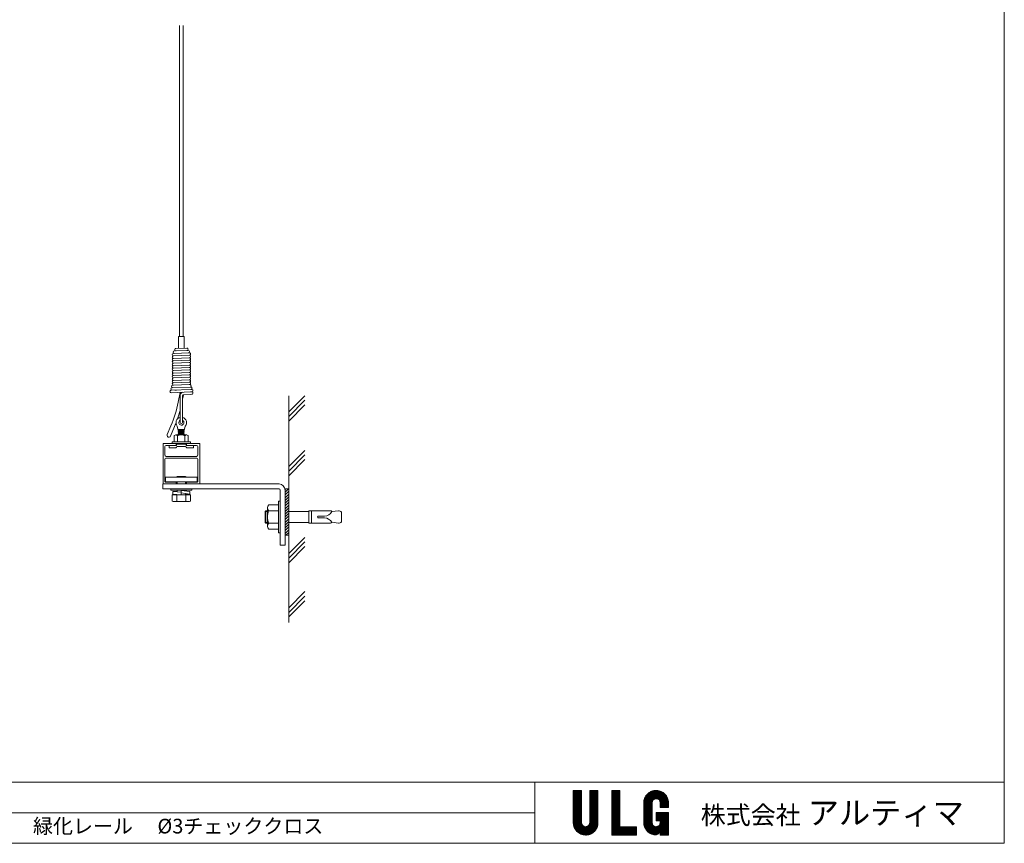
# Model space of a CAD drawing. Units: millimetres. Extents: x -118 to 3882, y 818 to 3568.
# Drawn here: x 2270 to 3882, y 818 to 2166 of the extents above; entities that cross this region are included whole.
import ezdxf

# ---------------------------------------------------------------- set-up
doc = ezdxf.new("R2010")
doc.units = ezdxf.units.MM
doc.layers.get('0').update_dxf_attribs({"lineweight": 9})
for name, color, linetype, lineweight in [('Object', 3, 'Continuous', 20), ('１', 2, 'Continuous', 5), ('２', 3, 'Continuous', 18)]:
    doc.layers.add(name, color=color, linetype=linetype, lineweight=lineweight)
doc.styles.get("Standard").update_dxf_attribs({"font": 'romans.shx', "bigfont": 'bigfont.shx'})
pattern_1 = [(45, (2413.83177, 318.0439), (-0.126284852, 0.126284852), [])]

msp = doc.modelspace()

# ---------------------------------------------------------------- hatches: boundary and pattern name
at = {"ltscale": 0.5}
h = msp.add_hatch(dxfattribs=at)
h.set_pattern_fill('ANSI31', color=0, style=0)
h.set_pattern_definition([(225, (2593.381, 3957.0032), (2.245064, -2.245064), [])])
h.paths.add_polyline_path([(2710.669, 1321.6726), (2704.669, 1321.6726), (2704.669, 1397.6726), (2710.669, 1397.6726)])
at = {"layer": 'Object', "ltscale": 0.3}
h = msp.add_hatch(dxfattribs=at)
h.set_pattern_fill('ANSI31', color=0, scale=0.05625, style=0)
h.set_pattern_definition(pattern_1)
edge = h.paths.add_edge_path()
edge.add_line((3190.0208, 903.987), (3176.5208, 903.987))
edge.add_line((3176.5208, 903.987), (3176.5208, 851.337))
edge.add_arc((3196.7708, 851.337), 20.25, 180, 360)
edge.add_line((3217.0208, 851.337), (3217.0208, 903.987))
edge.add_line((3217.0208, 903.987), (3203.5208, 903.987))
edge.add_line((3203.5208, 903.987), (3203.5208, 851.337))
edge.add_arc((3196.7708, 851.337), 6.75, -180, 0, ccw=False)
edge.add_line((3190.0208, 851.337), (3190.0208, 903.987))
h = msp.add_hatch(dxfattribs=at)
h.set_pattern_fill('ANSI31', color=0, scale=0.05625, style=0)
h.set_pattern_definition(pattern_1)
h.paths.add_polyline_path([(3239.5208, 903.987), (3253.0208, 903.987), (3253.0208, 844.587), (3280.0208, 844.587), (3280.0208, 831.087), (3239.5208, 831.087)])
h = msp.add_hatch(dxfattribs=at)
h.set_pattern_fill('ANSI31', color=0, scale=0.05625, style=0)
h.set_pattern_definition(pattern_1)
h.paths.add_polyline_path([(3305.5185, 851.4199), (3305.5185, 883.737, -1), (3319.0185, 883.737), (3319.0185, 875.9384), (3332.5185, 875.9384), (3332.5185, 883.737, 1), (3292.0185, 883.737), (3292.0185, 851.4199, 0.350904578), (3307.8321, 831.6618, 0.407199902), (3319.0185, 838.2404), (3319.0185, 831.087), (3332.5185, 831.087), (3332.5185, 867.8247), (3312.2875, 867.8247), (3312.2875, 854.3247), (3319.0185, 854.3247), (3319.0185, 851.4199, -1)])

# ---------------------------------------------------------------- linework, layer by layer
at = {"ltscale": 25}
for p, q in [((2531.8449, 2156.0391), (2531.8449, 1665.8764)), ((2537.8449, 2156.0391), (2537.8449, 1665.8764)), ((2531.8449, 1647.0228), (2531.8449, 1665.8764)), ((2537.8449, 1647.0228), (2537.8449, 1665.8764)), ((2534.8449, 1647.0228), (2530.3449, 1647.0228)), ((2530.3449, 1647.0228), (2530.3449, 1643.2921)), ((2534.8449, 1647.0228), (2531.8449, 1647.0228)), ((2534.8449, 1647.0228), (2539.3449, 1647.0228)), ((2539.3449, 1647.0228), (2539.3449, 1643.2921)), ((2530.3449, 1627.5945), (2530.3449, 1643.2921)), ((2539.3449, 1643.2921), (2539.3449, 1627.9304)), ((2521.7838, 1567.2772), (2520.7409, 1567.2786)), ((2548.9476, 1568.2877), (2547.4431, 1568.284)), ((2529.492, 1539.3366), (2532.7436, 1555.6013)), ((2532.8449, 1547.1954), (2532.8449, 1551.5065)), ((2532.8449, 1506.501), (2532.8449, 1550.1304)), ((2536.8449, 1506.501), (2536.8449, 1550.3091)), ((2536.9439, 1546.0054), (2538.1002, 1551.789)), ((2538.8911, 1555.7451), (2538.9083, 1555.8312)), ((2549.8276, 1556.2384), (2551.8276, 1556.395)), ((2549.8276, 1552.2384), (2551.8276, 1552.395)), ((2710.669, 1549.8628), (2710.669, 1514.3084)), ((2517.6457, 1500.9028), (2511.625, 1486.4466)), ((2517.1402, 1484.083), (2523.6586, 1499.7343)), ((2519.4976, 1474.8726), (2519.4976, 1471.8726)), ((2710.669, 1203.0254), (2710.669, 1178.9498))]:
    msp.add_line(p, q, dxfattribs=at)
at = {"color": 0}
for p, q in [((2547.8304, 1620.2461), (2521.9327, 1619.28)), ((2547.8304, 1616.2461), (2521.9327, 1615.28)), ((2546.2315, 1624.1866), (2523.3642, 1623.336)), ((2543.8332, 1628.0974), (2525.7134, 1627.4234)), ((2547.8304, 1608.2461), (2521.7838, 1607.2772)), ((2547.8304, 1604.2461), (2521.7838, 1603.2772)), ((2547.8304, 1600.2461), (2521.7838, 1599.2772)), ((2547.8304, 1612.2461), (2521.9327, 1611.28)), ((2547.8304, 1596.2461), (2521.7838, 1595.2772)), ((2547.8304, 1592.2461), (2521.7838, 1591.2772)), ((2547.8304, 1588.2461), (2521.7838, 1587.2772)), ((2547.8304, 1584.2461), (2521.7838, 1583.2772)), ((2547.8304, 1580.2461), (2521.7838, 1579.2772)), ((2547.8304, 1580.2461), (2521.9327, 1579.28)), ((2550.3476, 1564.3399), (2519.3409, 1563.1848)), ((2547.8304, 1576.2461), (2521.7838, 1575.2772)), ((2547.8304, 1572.2461), (2521.7838, 1571.2772)), ((2547.8304, 1568.2461), (2521.7838, 1567.2772)), ((2547.8304, 1568.2461), (2521.7838, 1567.2772)), ((2526.5443, 1559.2784), (2524.1443, 1559.2784)), ((2504.7532, 1442.9224), (2504.7532, 1471.2726)), ((2505.3532, 1471.8726), (2525.8532, 1471.8726)), ((2509.7532, 1468.8726), (2525.8532, 1468.8726)), ((2514.627, 1468.8726), (2514.627, 1468.8726)), ((2514.669, 1468.8726), (2514.669, 1468.8726)), ((2514.669, 1464.8726), (2514.669, 1468.8726)), ((2526.4532, 1471.2726), (2526.4532, 1469.4726)), ((2526.669, 1470.4726), (2526.669, 1468.8726)), ((2542.269, 1470.8726), (2527.069, 1470.8726)), ((2544.7111, 1471.8726), (2530.7111, 1471.8726)), ((2542.669, 1468.8726), (2542.669, 1470.4726)), ((2543.0532, 1471.2726), (2543.0532, 1469.4726)), ((2543.6532, 1471.8726), (2564.1532, 1471.8726)), ((2543.6532, 1468.8726), (2559.7532, 1468.8726)), ((2554.669, 1468.8726), (2554.669, 1464.8726)), ((2564.7532, 1471.2726), (2564.7532, 1442.9224)), ((2507.7532, 1452.8726), (2507.7532, 1466.8726)), ((2561.7532, 1466.8726), (2561.7532, 1452.8726)), ((2504.7532, 1406.2726), (2504.7532, 1442.9224)), ((2507.7532, 1442.9224), (2507.7532, 1446.1226)), ((2507.7532, 1409.6726), (2507.7532, 1442.9224)), ((2509.5032, 1447.8726), (2560.0032, 1447.8726)), ((2559.7532, 1450.8726), (2509.7532, 1450.8726)), ((2561.7532, 1446.1226), (2561.7532, 1442.9224)), ((2561.7532, 1442.9224), (2561.7532, 1409.6726)), ((2564.7532, 1442.9224), (2564.7532, 1406.2726)), ((2694.669, 1405.6726), (2504.669, 1405.6726)), ((2504.669, 1405.6726), (2504.669, 1397.6726)), ((2525.2532, 1405.6726), (2505.3532, 1405.6726)), ((2525.2532, 1408.6726), (2508.7532, 1408.6726)), ((2526.2111, 1406.6726), (2526.2111, 1407.6726)), ((2543.2532, 1406.6726), (2543.2532, 1407.6726)), ((2560.7532, 1408.6726), (2544.2532, 1408.6726)), ((2564.1532, 1405.6726), (2544.2532, 1405.6726)), ((2504.669, 1397.6726), (2694.669, 1397.6726)), ((2696.669, 1395.6726), (2696.669, 1305.6726)), ((2710.669, 1305.6726), (2710.669, 1395.6726)), ((2677.7923, 1371.7067), (2693.169, 1371.7067)), ((2677.7923, 1371.7067), (2690.8794, 1371.7067)), ((2693.169, 1371.7067), (2693.669, 1371.2067)), ((2693.669, 1371.2067), (2693.669, 1332.1385)), ((2671.9855, 1360.706), (2672.9855, 1361.706)), ((2671.9855, 1360.706), (2671.9855, 1342.6719)), ((2675.7949, 1360.6732), (2671.9855, 1360.6732)), ((2675.7929, 1361.706), (2672.9855, 1361.706)), ((2672.9855, 1361.706), (2672.9855, 1341.6719)), ((2675.7834, 1366.7064), (2675.8407, 1336.7044)), ((2677.7923, 1361.706), (2690.8794, 1361.706)), ((2690.8794, 1361.706), (2693.669, 1361.706)), ((2710.669, 1341.6726), (2710.669, 1361.6726)), ((2710.669, 1341.6726), (2710.669, 1361.6726)), ((2743.669, 1360.6726), (2710.669, 1360.6726)), ((2743.669, 1361.6726), (2779.7959, 1361.6726)), ((2743.669, 1361.6726), (2743.669, 1360.6726)), ((2743.669, 1341.6726), (2743.669, 1361.6726)), ((2747.669, 1359.8693), (2747.669, 1361.6726)), ((2747.669, 1341.6726), (2747.669, 1359.8693)), ((2791.8137, 1361.6726), (2781.069, 1360.4987)), ((2791.8137, 1361.6726), (2792.6807, 1361.6726)), ((2797.069, 1359.6726), (2797.069, 1343.6726)), ((2675.8293, 1342.672), (2671.9855, 1342.672)), ((2671.9855, 1342.6719), (2672.9855, 1341.6719)), ((2675.8312, 1341.6719), (2672.9855, 1341.6719)), ((2677.7923, 1341.7047), (2690.8794, 1341.7047)), ((2690.8794, 1341.7047), (2693.669, 1341.7047)), ((2743.669, 1342.6726), (2710.669, 1342.6726)), ((2743.669, 1341.6726), (2743.669, 1342.6726)), ((2778.99, 1341.6726), (2743.669, 1341.6726)), ((2778.99, 1341.6726), (2743.669, 1341.6726)), ((2743.669, 1341.6726), (2747.669, 1341.6726)), ((2759.0385, 1353.1726), (2769.3654, 1353.1726)), ((2759.0385, 1350.1726), (2769.1629, 1350.1726)), ((2791.8137, 1341.6726), (2781.069, 1343.0214)), ((2792.6006, 1341.6726), (2791.8137, 1341.6726)), ((2792.6006, 1341.6726), (2791.8137, 1341.6726)), ((2693.169, 1331.6405), (2677.8113, 1331.6405)), ((2693.169, 1331.6405), (2693.669, 1332.1385)), ((2696.669, 1305.6726), (2704.669, 1305.6726))]:
    msp.add_line(p, q, dxfattribs=at)
at = {"color": 0, "ltscale": 0.2}
for p, q in [((2551.1855, 1560.2891), (2518.0623, 1559.0552)), ((2518.0623, 1555.0552), (2518.1367, 1555.0524)), ((2549.8276, 1556.2384), (2518.1368, 1555.0566)), ((2532.8449, 1550.1304), (2532.8449, 1526.7434)), ((2536.8449, 1550.3091), (2536.8449, 1526.7434)), ((2549.8276, 1552.2384), (2538.289, 1551.8081)), ((2532.8449, 1526.7434), (2532.8449, 1522.7434)), ((2536.8449, 1526.7434), (2536.8295, 1522.7434))]:
    msp.add_line(p, q, dxfattribs=at)
at = {"color": 0, "ltscale": 0.3}
for p, q in [((2737.1856, 1550.1227), (2710.669, 1523.6062)), ((2737.1856, 1542.6227), (2710.669, 1516.1062)), ((2737.1856, 1535.1227), (2710.669, 1508.6062)), ((2539.2161, 1485.8726), (2529.7915, 1485.8726)), ((2526.669, 1468.8726), (2514.627, 1468.8726)), ((2519.4976, 1474.8726), (2549.4976, 1474.8726)), ((2545.7765, 1474.8726), (2523.2186, 1474.8726)), ((2554.669, 1468.8726), (2542.669, 1468.8726)), ((2737.1856, 1460.6012), (2710.669, 1434.0847)), ((2737.1856, 1453.1012), (2710.669, 1426.5847)), ((2737.1856, 1445.6012), (2710.669, 1419.0847)), ((2710.669, 1419.8683), (2710.669, 1201.5054)), ((2526.669, 1416.9164), (2526.669, 1417.1386)), ((2526.669, 1405.6726), (2526.669, 1408.9164)), ((2542.669, 1417.1386), (2542.669, 1416.9164)), ((2542.669, 1408.9164), (2542.669, 1405.6726)), ((2519.669, 1388.1386), (2519.669, 1377.7325)), ((2549.669, 1388.1386), (2519.669, 1388.1386)), ((2534.669, 1388.1386), (2526.669, 1388.1386)), ((2527.169, 1377.7325), (2527.169, 1388.1386)), ((2542.169, 1377.7325), (2542.169, 1388.1386)), ((2549.669, 1377.7325), (2549.669, 1388.1386)), ((2523.2615, 1376.8886), (2545.976, 1376.8886)), ((2534.669, 1376.8886), (2527.169, 1376.8886)), ((2542.169, 1376.8886), (2534.669, 1376.8886)), ((2545.7711, 1376.8886), (2542.169, 1376.8886)), ((2696.669, 1305.6726), (2696.669, 1351.6726)), ((2737.1856, 1318.1947), (2710.669, 1291.6782)), ((2737.1856, 1310.6947), (2710.669, 1284.1782)), ((2737.1856, 1303.1947), (2710.669, 1276.6782)), ((2737.1856, 1229.5419), (2710.669, 1203.0254)), ((2737.1856, 1222.0419), (2710.669, 1195.5254)), ((2737.1856, 1214.5419), (2710.669, 1188.0254))]:
    msp.add_line(p, q, dxfattribs=at)
at = {"color": 0, "ltscale": 4}
for p, q in [((2528.1392, 1500.4191), (2528.9487, 1495.4681)), ((2541.1989, 1500.4191), (2539.9487, 1495.4681)), ((2523.2186, 1474.8726), (2523.2186, 1485.0798)), ((2525.5342, 1485.8726), (2543.4734, 1485.8726)), ((2528.4765, 1474.8726), (2528.4765, 1484.4362)), ((2529.0038, 1494.8644), (2529.0038, 1495.4644)), ((2540.0038, 1494.8644), (2529.0038, 1494.8644)), ((2529.7534, 1494.2308), (2530.7038, 1494.8644)), ((2529.7534, 1493.898), (2530.7038, 1493.2644)), ((2529.7534, 1492.6308), (2530.7038, 1493.2644)), ((2529.7534, 1492.298), (2530.7038, 1491.6644)), ((2529.7534, 1491.0308), (2530.7038, 1491.6644)), ((2529.7534, 1490.698), (2530.7038, 1490.0644)), ((2529.7534, 1489.4308), (2530.7038, 1490.0644)), ((2529.7534, 1489.098), (2530.7038, 1488.4644)), ((2529.7534, 1487.8308), (2530.7038, 1488.4644)), ((2529.7534, 1487.498), (2530.7038, 1486.8644)), ((2529.7534, 1486.2308), (2530.7038, 1486.8644)), ((2529.7534, 1485.898), (2529.7915, 1485.8726)), ((2538.3038, 1494.8644), (2530.7038, 1494.8644)), ((2538.3038, 1494.8644), (2530.7038, 1494.8644)), ((2538.3038, 1493.2644), (2530.7038, 1493.2644)), ((2538.3038, 1493.2644), (2530.7038, 1493.2644)), ((2538.3038, 1493.2644), (2530.7038, 1493.2644)), ((2538.3038, 1493.2644), (2530.7038, 1493.2644)), ((2538.3038, 1491.6644), (2530.7038, 1491.6644)), ((2538.3038, 1491.6644), (2530.7038, 1491.6644)), ((2538.3038, 1491.6644), (2530.7038, 1491.6644)), ((2538.3038, 1491.6644), (2530.7038, 1491.6644)), ((2538.3038, 1490.0644), (2530.7038, 1490.0644)), ((2538.3038, 1490.0644), (2530.7038, 1490.0644)), ((2538.3038, 1490.0644), (2530.7038, 1490.0644)), ((2538.3038, 1490.0644), (2530.7038, 1490.0644)), ((2538.3038, 1488.4644), (2530.7038, 1488.4644)), ((2538.3038, 1488.4644), (2530.7038, 1488.4644)), ((2538.3038, 1488.4644), (2530.7038, 1488.4644)), ((2538.3038, 1488.4644), (2530.7038, 1488.4644)), ((2538.3038, 1486.8644), (2530.7038, 1486.8644)), ((2538.3038, 1486.8644), (2530.7038, 1486.8644)), ((2538.3038, 1486.8644), (2530.7038, 1486.8644)), ((2538.3038, 1486.8644), (2530.7038, 1486.8644)), ((2534.5038, 1494.8644), (2540.0038, 1494.8644)), ((2534.51, 1494.8726), (2537.31, 1494.8726)), ((2539.2542, 1494.2308), (2538.3038, 1494.8644)), ((2539.2542, 1493.898), (2538.3038, 1493.2644)), ((2539.2542, 1492.6308), (2538.3038, 1493.2644)), ((2539.2542, 1492.298), (2538.3038, 1491.6644)), ((2539.2542, 1491.0308), (2538.3038, 1491.6644)), ((2539.2542, 1490.698), (2538.3038, 1490.0644)), ((2539.2542, 1489.4308), (2538.3038, 1490.0644)), ((2539.2542, 1489.098), (2538.3038, 1488.4644)), ((2539.2542, 1487.8308), (2538.3038, 1488.4644)), ((2539.2542, 1487.498), (2538.3038, 1486.8644)), ((2539.2542, 1486.2308), (2538.3038, 1486.8644)), ((2539.2542, 1485.898), (2539.2161, 1485.8726)), ((2540.0038, 1494.8644), (2540.0038, 1495.4644)), ((2540.5186, 1474.8726), (2540.5186, 1484.4362)), ((2545.7765, 1474.8726), (2545.7765, 1485.0798)), ((2518.669, 1471.8726), (2524.669, 1471.8726)), ((2518.7111, 1471.8726), (2524.7111, 1471.8726)), ((2524.7111, 1471.8726), (2544.7111, 1471.8726)), ((2544.2111, 1471.8726), (2525.2111, 1471.8726)), ((2534.7111, 1471.8726), (2550.7111, 1471.8726)), ((2549.4976, 1471.8726), (2549.4976, 1474.8726)), ((2526.7305, 1465.8726), (2526.7305, 1465.8726)), ((2534.669, 1466.8726), (2527.7305, 1466.8726)), ((2534.669, 1466.8726), (2541.7138, 1466.8726)), ((2542.7138, 1465.8726), (2542.7138, 1465.8726)), ((2508.669, 1416.9164), (2560.669, 1416.9164)), ((2508.669, 1408.9164), (2508.669, 1416.9164)), ((2560.669, 1408.9164), (2508.669, 1408.9164)), ((2526.669, 1417.1386), (2527.669, 1418.1386)), ((2542.669, 1417.1386), (2526.669, 1417.1386)), ((2527.669, 1416.9164), (2527.669, 1418.1386)), ((2541.669, 1418.1386), (2527.669, 1418.1386)), ((2527.669, 1405.6726), (2527.669, 1408.9164)), ((2542.669, 1417.1386), (2541.669, 1418.1386)), ((2541.669, 1416.9164), (2541.669, 1418.1386)), ((2541.669, 1405.6726), (2541.669, 1408.9164)), ((2560.669, 1416.9164), (2560.669, 1408.9164)), ((2517.669, 1397.6726), (2551.669, 1397.6726)), ((2517.669, 1395.2726), (2517.669, 1397.6726)), ((2534.669, 1395.2726), (2517.669, 1395.2726)), ((2520.669, 1393.1386), (2527.669, 1393.1386)), ((2520.669, 1389.1386), (2520.669, 1393.1386)), ((2534.669, 1392.1386), (2520.669, 1393.1386)), ((2534.669, 1388.1386), (2520.669, 1389.1386)), ((2527.669, 1392.6386), (2527.669, 1395.2726)), ((2527.669, 1388.1386), (2527.669, 1388.6505)), ((2534.669, 1388.1386), (2527.669, 1388.1386)), ((2551.669, 1395.2726), (2534.669, 1395.2726)), ((2534.669, 1391.1386), (2534.669, 1395.1386)), ((2534.669, 1395.1386), (2548.669, 1393.1386)), ((2534.669, 1389.1386), (2534.669, 1393.1386)), ((2534.669, 1388.1386), (2534.669, 1392.1386)), ((2534.669, 1391.1386), (2534.669, 1388.1386)), ((2548.669, 1389.1386), (2534.669, 1391.1386)), ((2534.669, 1388.1386), (2541.669, 1388.1386)), ((2541.669, 1394.1386), (2541.669, 1395.2726)), ((2541.669, 1388.1386), (2541.669, 1390.1814)), ((2548.669, 1389.1386), (2541.669, 1389.1386)), ((2548.669, 1393.1386), (2548.669, 1389.1386)), ((2551.669, 1397.6726), (2551.669, 1395.2726)), ((2534.669, 1376.8886), (2527.169, 1377.7325)), ((2534.669, 1376.8886), (2542.169, 1377.7325))]:
    msp.add_line(p, q, dxfattribs=at)
at = {"color": 0, "ltscale": 0.5}
for p, q in [((2710.669, 1419.8683), (2710.669, 1514.3084)), ((2704.669, 1397.6726), (2710.669, 1397.6726)), ((2704.669, 1397.6726), (2710.669, 1397.6726)), ((2704.669, 1321.6726), (2704.669, 1397.6726)), ((2704.669, 1321.6726), (2704.669, 1397.6726)), ((2704.669, 1305.6726), (2704.669, 1395.6726)), ((2710.669, 1397.6726), (2710.669, 1321.6726)), ((2693.669, 1377.6726), (2696.669, 1377.6726)), ((2693.669, 1373.6726), (2693.669, 1377.6726)), ((2693.669, 1373.6726), (2693.669, 1329.6726)), ((2696.669, 1351.6726), (2696.669, 1373.6726)), ((2704.669, 1375.8669), (2704.669, 1381.8669)), ((2704.669, 1311.8669), (2704.669, 1375.8669)), ((2704.669, 1351.6726), (2704.669, 1321.6726)), ((2693.669, 1329.6726), (2693.669, 1325.6726)), ((2693.669, 1325.6726), (2696.669, 1325.6726)), ((2704.669, 1321.6726), (2710.669, 1321.6726)), ((2710.669, 1321.6726), (2704.669, 1321.6726))]:
    msp.add_line(p, q, dxfattribs=at)
at = {"color": 0, "ltscale": 0.1}
for p, q in [((2514.669, 1468.8726), (2514.669, 1464.8726)), ((2514.669, 1464.8726), (2525.7305, 1464.8726)), ((2543.7138, 1464.8726), (2554.669, 1464.8726))]:
    msp.add_line(p, q, dxfattribs=at)
at = {"ltscale": 0.5}
msp.add_line((2710.669, 1435.5844), (2710.669, 1461.499), dxfattribs=at)
at = {"color": 0, "ltscale": 25}
for p, q in [((2696.669, 1373.6726), (2696.669, 1329.6726)), ((2696.669, 1329.6726), (2696.669, 1351.6726)), ((2177.4107, 917.5309), (2771.8682, 917.5309))]:
    msp.add_line(p, q, dxfattribs=at)
at = {"color": 0}
for centre, radius, start, end in [((2521.8581, 1617.2786), 2, 92.1303568, 267.8725833), ((2521.8581, 1613.2786), 2, 87.8664964, 267.8725833), ((2523.457, 1621.3381), 2, 90, 269.1641471), ((2525.8554, 1625.4275), 2, 90, 275.0250378), ((2543.8332, 1626.0972), 2, 269.8419091, 94.0899161), ((2546.2315, 1622.1865), 2, 274.3253161, 90.0666228), ((2547.8304, 1618.2461), 2, 270, 94.2729381), ((2547.8304, 1614.2461), 2, 265.7506629, 94.2729381), ((2521.8581, 1609.2786), 2, 87.8664964, 267.8725833), ((2521.8581, 1605.2786), 2, 87.8664964, 267.8725833), ((2521.8581, 1601.2786), 2, 87.8664964, 267.8725833), ((2521.8581, 1597.2786), 2, 87.8664964, 267.8725833), ((2547.8304, 1610.2461), 2, 265.7506629, 94.2729381), ((2547.8304, 1606.2461), 2, 265.7506629, 94.2729381), ((2547.8304, 1602.2461), 2, 265.7506629, 94.2729381), ((2547.8304, 1598.2461), 2, 265.7506629, 94.2729381), ((2521.8581, 1593.2786), 2, 87.8664964, 267.8725833), ((2521.8581, 1589.2786), 2, 87.8664964, 267.8725833), ((2521.8581, 1585.2786), 2, 87.8664964, 267.8725833), ((2521.8581, 1581.2786), 2, 87.8664964, 267.8725833), ((2547.8304, 1594.2461), 2, 265.7506629, 94.2729381), ((2547.8304, 1590.2461), 2, 265.7506629, 94.2729381), ((2547.8304, 1586.2461), 2, 265.7506629, 94.2729381), ((2547.8304, 1582.2461), 2, 265.7506629, 94.2729381), ((2547.8304, 1578.2461), 2, 265.7506629, 94.2729381), ((2520.7409, 1565.2786), 2, 90, 270), ((2521.8581, 1577.2786), 2, 87.8664964, 267.8725833), ((2521.8581, 1573.2786), 2, 87.8664964, 267.8725833), ((2521.8581, 1569.2786), 2, 87.8664964, 267.8725833), ((2547.8304, 1574.2461), 2, 265.7506629, 94.2729381), ((2547.8304, 1570.2461), 2, 265.7506629, 94.2729381), ((2548.9476, 1566.2877), 2, 274.2668084, 101.1815601), ((2550.3476, 1562.3399), 2, 270, 94.2668084), ((2519.3409, 1561.1848), 2, 90, 270), ((2551.8276, 1558.395), 2, 270, 108.7263172), ((2551.8276, 1554.395), 2, 270, 108.7263172), ((2505.3532, 1471.2726), 0.6, 90, 180), ((2509.7532, 1466.8726), 2, 90, 180), ((2525.8532, 1471.2726), 0.6, 0, 90), ((2525.8532, 1469.4726), 0.6, 270, 0), ((2527.069, 1470.4726), 0.4, 90, 180), ((2542.269, 1470.4726), 0.4, 0, 90), ((2543.6532, 1471.2726), 0.6, 90, 180), ((2543.6532, 1469.4726), 0.6, 180, 270), ((2559.7532, 1466.8726), 2, 0, 90), ((2564.1532, 1471.2726), 0.6, 0, 90), ((2509.7532, 1452.8726), 2, 180, 270), ((2559.7532, 1452.8726), 2, 270, 0), ((2509.5032, 1446.1226), 1.75, 90, 180), ((2560.0032, 1446.1226), 1.75, 0, 90), ((2505.3532, 1406.2726), 0.6, 180, 270), ((2508.7532, 1409.6726), 1, 180, 270), ((2525.2111, 1407.6726), 1, 0, 90), ((2525.2111, 1406.6726), 1, 270, 0), ((2544.2532, 1407.6726), 1, 90, 180), ((2544.2532, 1406.6726), 1, 180, 270), ((2560.7532, 1409.6726), 1, 270, 0), ((2564.1532, 1406.2726), 0.6, 270, 0), ((2694.669, 1395.6726), 10, 0, 90), ((2694.669, 1395.6726), 2, 0, 90), ((2683.0109, 1366.7064), 7.2275, 136.2235944, 223.7764056), ((2701.5923, 1351.7054), 25.8158, 157.2080386, 202.7919614), ((2769.0488, 1366.6958), 13.5237, 270.4834924, 332.726198), ((2779.2378, 1359.79), 1.9636, 21.1570357, 106.5103186), ((2792.6807, 1356.0461), 5.6929, 39.570016, 98.7598017), ((2683.2224, 1336.7044), 7.3817, 137.3591881, 222.6408119), ((2759.0385, 1351.6726), 1.5, 90, 270), ((2768.1108, 1334.9341), 15.2748, 31.9686359, 86.0505653), ((2778.8349, 1343.9781), 2.3107, 266.1518528, 338.8895154), ((2792.2071, 1348.5434), 6.8821, 266.7228045, 314.9473778)]:
    msp.add_arc(centre, radius, start, end, dxfattribs=at)
at = {"color": 0, "ltscale": 0.2}
msp.add_arc((2518.0623, 1557.0552), 2, 90, 272.1356157, dxfattribs=at)
at = {"ltscale": 25}
for centre, radius, start, end in [((2537.2646, 1551.3493), 4.4225, 89.4091895, 177.9634107), ((2366.5325, 1568.5223), 165.5524, 335.8926437, 349.8460786), ((2372.5454, 1567.3538), 165.5524, 340.4462635, 345.5280504), ((2372.5454, 1567.3538), 165.5524, 335.8926437, 337.9894967), ((2534.8449, 1506.501), 2, 180, 0), ((2514.4077, 1485.3213), 3, 157.9811506, 339.155621)]:
    msp.add_arc(centre, radius, start, end, dxfattribs=at)
at = {"ltscale": 0.2}
msp.add_arc((2538.3449, 1550.3091), 1.5, 92.1356157, 180, dxfattribs=at)
at = {"color": 0, "ltscale": 4}
for centre, radius, start, end in [((2534.669, 1506.1681), 8.7, 102.1033528, 221.361407), ((2534.669, 1506.1681), 4.2, 115.7425668, 58.7982892), ((2534.669, 1506.1681), 8.7, 318.638593, 75.5169055), ((2525.5342, 1482.1977), 3.6971, 37.2645379, 128.7793776), ((2534.4976, 1472.458), 13.4064, 63.312962, 116.687038), ((2529.8643, 1494.0644), 0.2, 123.6900675, 236.3099325), ((2529.8643, 1492.4644), 0.2, 123.6900675, 236.3099325), ((2529.8643, 1490.8644), 0.2, 123.6900675, 236.3099325), ((2529.8643, 1489.2644), 0.2, 123.6900675, 236.3099325), ((2529.8643, 1487.6644), 0.2, 123.6900675, 236.3099325), ((2529.8643, 1486.0644), 0.2, 123.6900675, 236.3099325), ((2539.1432, 1494.0644), 0.2, 303.6900675, 56.3099325), ((2539.1432, 1492.4644), 0.2, 303.6900675, 56.3099325), ((2539.1432, 1490.8644), 0.2, 303.6900675, 56.3099325), ((2539.1432, 1489.2644), 0.2, 303.6900675, 56.3099325), ((2539.1432, 1487.6644), 0.2, 303.6900675, 56.3099325), ((2539.1432, 1486.0644), 0.2, 303.6900675, 56.3099325), ((2543.4734, 1482.0959), 3.7693, 52.3368558, 141.6192287), ((2527.7305, 1465.8726), 1, 90, 180), ((2541.7138, 1465.8726), 1, 0, 90)]:
    msp.add_arc(centre, radius, start, end, dxfattribs=at)
at = {"color": 0, "ltscale": 0.1}
for centre, start, end in [((2525.7305, 1465.8726), 270, 0), ((2543.7138, 1465.8726), 180, 270)]:
    msp.add_arc(centre, 1, start, end, dxfattribs=at)
at = {"color": 0, "ltscale": 0.3}
for centre, radius, start, end in [((2523.419, 1385.1162), 8.2814, 243.0750753, 296.9249247), ((2534.669, 1410.6386), 33.75, 257.1604112, 282.8395884), ((2545.919, 1385.4708), 8.599, 244.1450295, 295.8549705)]:
    msp.add_arc(centre, radius, start, end, dxfattribs=at)
at = {"layer": 'Object', "color": 0, "ltscale": 0.3}
for p, q in [((3176.5208, 851.337), (3176.5208, 903.987)), ((3176.5208, 903.987), (3190.0208, 903.987)), ((3190.0208, 903.987), (3176.5208, 903.987)), ((3190.0208, 903.987), (3190.0208, 851.337)), ((3203.5208, 903.987), (3217.0208, 903.987)), ((3203.5208, 903.987), (3203.5208, 851.337)), ((3217.0208, 903.987), (3217.0208, 851.337)), ((3239.5208, 903.987), (3239.5208, 831.087)), ((3239.5208, 903.987), (3253.0208, 903.987)), ((3253.0208, 903.987), (3253.0208, 844.587)), ((3292.0185, 850.6452), (3292.0185, 883.737)), ((3305.5185, 851.4199), (3305.5185, 883.737)), ((3305.5185, 851.4199), (3305.5185, 883.737)), ((3319.0185, 875.9384), (3319.0185, 883.737)), ((3319.0185, 875.9384), (3332.5185, 875.9384)), ((3332.5185, 883.737), (3332.5185, 875.9384)), ((3332.5185, 867.8247), (3312.2875, 867.8247)), ((3312.2875, 867.8247), (3312.2875, 854.3247)), ((3332.5185, 867.8247), (3332.5185, 831.087)), ((3280.0208, 844.587), (3253.0208, 844.587)), ((3280.0208, 831.087), (3280.0208, 844.587)), ((3312.2875, 854.3247), (3319.0185, 854.3247)), ((3312.2875, 854.3247), (3319.0185, 854.3247)), ((3319.0185, 851.4199), (3319.0185, 854.3247)), ((3319.0185, 854.3247), (3319.0185, 851.2021)), ((3319.0185, 854.3247), (3319.0185, 851.4199)), ((3239.5208, 831.087), (3280.0208, 831.087)), ((3319.0185, 838.2404), (3319.0185, 831.087)), ((3319.0185, 831.087), (3332.5185, 831.087)), ((3332.5185, 831.087), (3319.0185, 831.087))]:
    msp.add_line(p, q, dxfattribs=at)
for centre, radius, start, end in [((3312.2685, 883.737), 20.25, 0, 180), ((3312.2685, 883.737), 6.75, 0, 180), ((3196.7708, 851.337), 20.25, 180, 0), ((3196.7708, 851.337), 6.75, 180, 0), ((3312.2685, 851.4199), 20.25, 180, 257.3448223), ((3312.2685, 851.4199), 6.75, 180, 0), ((3310.0561, 840.6802), 9.2886, 256.1468979, 344.7714912)]:
    msp.add_arc(centre, radius, start, end, dxfattribs=at)
at = {"layer": '１', "color": 0, "ltscale": 25}
msp.add_line((2062.5357, 867.5309), (3113.6759, 867.5309), dxfattribs=at)
at = {"layer": '２', "color": 0, "ltscale": 25}
for p, q in [((3882.393, 3567.5309), (3882.393, 817.5309)), ((-97.607, 917.5309), (3882.393, 917.5309)), ((-97.607, 917.5309), (3882.393, 917.5309)), ((3113.6759, 917.5309), (3113.6759, 817.5309)), ((-117.607, 817.5309), (3882.393, 817.5309))]:
    msp.add_line(p, q, dxfattribs=at)
at = {"layer": '２', "color": 0, "lineweight": 20}
for p, q in [((-97.607, 817.5309), (3882.393, 817.5309)), ((3882.393, 817.5309), (132.393, 817.5309))]:
    msp.add_line(p, q, dxfattribs=at)

# ---------------------------------------------------------------- texts
at = {"ltscale": 25, "insert": (2259.0357, 842.5309), "char_height": 24, "width": 854.6402, "attachment_point": 4}
msp.add_mtext('\u3000緑化レール \u3000%%c3チェッククロス', dxfattribs=at)
at = {"layer": '２', "color": 0, "ltscale": 25, "insert": (3600.7485, 867.5309), "char_height": 30, "width": 516.06675, "attachment_point": 5}
msp.add_mtext('株式会社{\\H1.25x; アルティマ}', dxfattribs=at)

doc.saveas('drawing.dxf')
